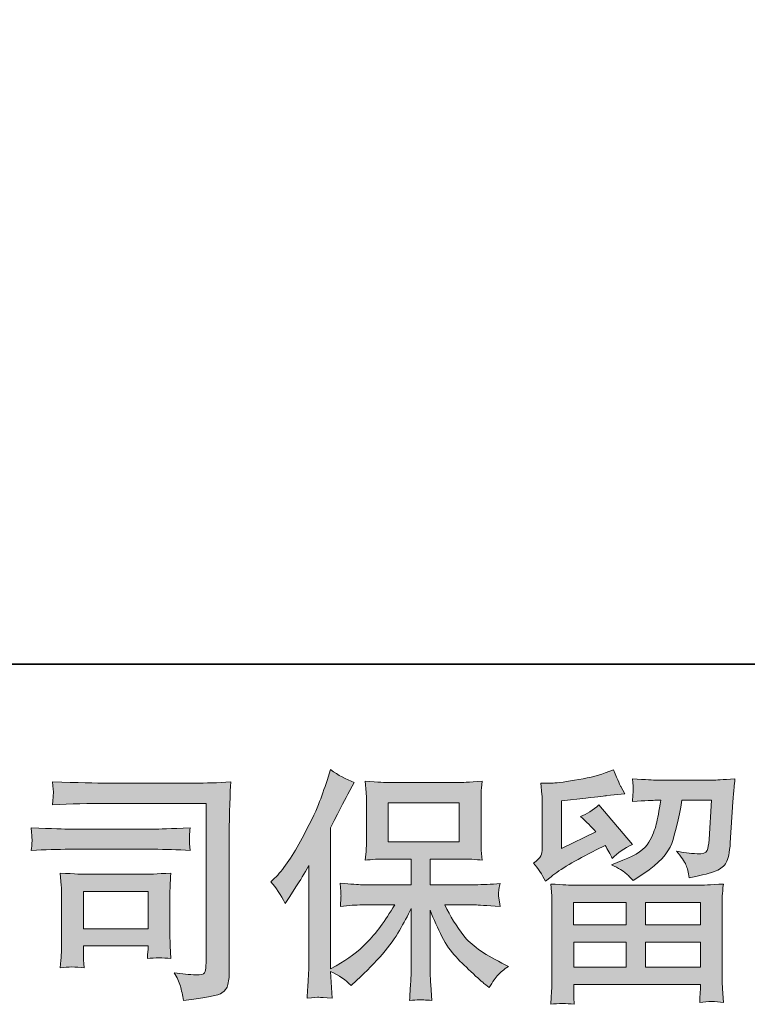
# Model space of a CAD drawing. Units: inches. Extents: x -2069 to 1342, y -1566 to 1019.
# Drawn here: x -1621 to -1382, y -1566 to -1242 of the extents above; entities that cross this region are included whole.
import ezdxf

# ---------------------------------------------------------------- set-up
doc = ezdxf.new("R2010")
doc.units = ezdxf.units.IN
doc.header["$MEASUREMENT"] = 0
doc.layers.add('图层 1', color=7, linetype='Continuous')

msp = doc.modelspace()

# ---------------------------------------------------------------- hatches: boundary and pattern name
at = {"layer": '图层 1'}
h = msp.add_hatch(color=7, dxfattribs=at)
h.dxf.hatch_style = 2
edge = h.paths.add_edge_path()
edge.add_spline(control_points=[(-1538.11, -1525.4), (-1538.11, -1525.4), (-1536.9, -1524.2), (-1536.9, -1524.2), (-1534.23, -1521.53), (-1531.42, -1517.47), (-1528.44, -1512.02), (-1525.47, -1506.58), (-1523.5, -1502.57), (-1522.51, -1500.01), (-1521.55, -1497.44), (-1520.59, -1494.8), (-1519.66, -1492.08), (-1519.66, -1492.08), (-1518.53, -1488.55), (-1518.53, -1488.55), (-1516.02, -1490.37), (-1513.46, -1491.75), (-1510.84, -1492.72), (-1510.84, -1492.72), (-1512.92, -1496.64), (-1512.92, -1496.64), (-1513.3, -1497.28), (-1515.16, -1500.94), (-1518.53, -1507.62), (-1518.53, -1507.62), (-1518.53, -1553.93), (-1518.53, -1553.93), (-1518.53, -1553.93), (-1516.7, -1552.89), (-1516.7, -1552.89), (-1512.87, -1550.75), (-1509.5, -1548.21), (-1506.62, -1545.27), (-1503.71, -1542.34), (-1500.68, -1538.22), (-1497.49, -1532.94), (-1497.49, -1532.94), (-1508.25, -1532.94), (-1508.25, -1532.94), (-1510.16, -1532.94), (-1512.52, -1533.1), (-1515.34, -1533.42), (-1515.29, -1532.46), (-1515.23, -1531.71), (-1515.18, -1531.09), (-1515.12, -1530.51), (-1515.11, -1530.05), (-1515.14, -1529.7), (-1515.16, -1529.36), (-1515.26, -1528.05), (-1515.42, -1525.75), (-1511.8, -1526.13), (-1509.42, -1526.31), (-1508.25, -1526.31), (-1508.25, -1526.31), (-1492.14, -1526.31), (-1492.14, -1526.31), (-1492.14, -1526.31), (-1492.14, -1517.87), (-1492.14, -1517.87), (-1492.14, -1517.87), (-1499.82, -1517.87), (-1499.82, -1517.87), (-1502.75, -1517.87), (-1505.2, -1518.01), (-1507.18, -1518.27), (-1507.02, -1516.81), (-1506.91, -1515.68), (-1506.86, -1514.91), (-1506.81, -1514.13), (-1506.78, -1513.09), (-1506.78, -1511.78), (-1506.78, -1511.78), (-1506.78, -1499.15), (-1506.78, -1499.15), (-1506.78, -1497.6), (-1506.81, -1496.54), (-1506.86, -1496), (-1506.86, -1496), (-1507.18, -1492.37), (-1507.18, -1492.37), (-1502.8, -1492.64), (-1500.36, -1492.77), (-1499.82, -1492.77), (-1499.82, -1492.77), (-1476.29, -1492.77), (-1476.29, -1492.77), (-1475.77, -1492.77), (-1473.26, -1492.64), (-1468.78, -1492.37), (-1468.99, -1493.97), (-1469.11, -1495.23), (-1469.14, -1496.13), (-1469.16, -1497.02), (-1469.18, -1498.03), (-1469.18, -1499.15), (-1469.18, -1499.15), (-1469.18, -1511.78), (-1469.18, -1511.78), (-1469.18, -1513.47), (-1469.15, -1514.51), (-1469.1, -1514.96), (-1469.1, -1514.96), (-1468.78, -1518.27), (-1468.78, -1518.27), (-1470.77, -1518.01), (-1473.3, -1517.87), (-1476.37, -1517.87), (-1476.37, -1517.87), (-1485.84, -1517.87), (-1485.84, -1517.87), (-1485.84, -1517.87), (-1485.84, -1526.31), (-1485.84, -1526.31), (-1485.84, -1526.31), (-1471.18, -1526.31), (-1471.18, -1526.31), (-1468.62, -1526.31), (-1465.87, -1526.18), (-1462.93, -1525.91), (-1463.14, -1527.03), (-1463.29, -1527.83), (-1463.37, -1528.34), (-1463.45, -1528.85), (-1463.48, -1529.25), (-1463.45, -1529.54), (-1463.42, -1529.81), (-1463.25, -1531.15), (-1462.93, -1533.5), (-1467.41, -1533.12), (-1470.17, -1532.94), (-1471.18, -1532.94), (-1471.18, -1532.94), (-1481.03, -1532.94), (-1481.03, -1532.94), (-1479.27, -1536.67), (-1477.22, -1540.04), (-1474.87, -1543.03), (-1472.52, -1546.02), (-1468.35, -1549.01), (-1462.37, -1552), (-1462.37, -1552), (-1460.2, -1553.13), (-1460.2, -1553.13), (-1461.65, -1554.09), (-1462.77, -1555), (-1463.57, -1555.85), (-1464.37, -1556.7), (-1465.36, -1558.09), (-1466.53, -1560.02), (-1466.53, -1560.02), (-1467.65, -1559.13), (-1467.65, -1559.13), (-1468.24, -1558.71), (-1469.59, -1557.51), (-1471.7, -1555.56), (-1473.81, -1553.61), (-1475.71, -1551.76), (-1477.39, -1550), (-1479.07, -1548.24), (-1480.61, -1546), (-1482, -1543.3), (-1483.38, -1540.6), (-1484.67, -1537.74), (-1485.84, -1534.7), (-1485.84, -1534.7), (-1485.84, -1554.97), (-1485.84, -1554.97), (-1485.84, -1556.52), (-1485.79, -1557.91), (-1485.68, -1559.13), (-1485.68, -1559.13), (-1485.28, -1564.26), (-1485.28, -1564.26), (-1486.43, -1564.21), (-1487.31, -1564.16), (-1487.9, -1564.1), (-1488.5, -1564.05), (-1490.07, -1564.1), (-1492.62, -1564.26), (-1492.52, -1562.18), (-1492.41, -1560.42), (-1492.3, -1559), (-1492.2, -1557.59), (-1492.14, -1556.25), (-1492.14, -1554.97), (-1492.14, -1554.97), (-1492.14, -1534.14), (-1492.14, -1534.14), (-1493.27, -1536.49), (-1494.52, -1538.86), (-1495.91, -1541.29), (-1497.3, -1543.73), (-1499.17, -1546.32), (-1501.52, -1549.04), (-1503.87, -1551.76), (-1506.69, -1554.65), (-1510, -1557.69), (-1510, -1557.69), (-1511.84, -1559.37), (-1511.84, -1559.37), (-1513.55, -1557.56), (-1515.78, -1556.01), (-1518.56, -1554.73), (-1518.56, -1554.73), (-1518, -1563.54), (-1518, -1563.54), (-1520.45, -1563.38), (-1521.91, -1563.27), (-1522.36, -1563.25), (-1522.82, -1563.22), (-1524.11, -1563.33), (-1526.25, -1563.54), (-1526.09, -1560.92), (-1525.95, -1558.76), (-1525.85, -1557.05), (-1525.74, -1555.34), (-1525.69, -1553.58), (-1525.69, -1551.76), (-1525.69, -1551.76), (-1525.69, -1519.96), (-1525.69, -1519.96), (-1527.24, -1522.73), (-1528.57, -1524.98), (-1529.69, -1526.69), (-1529.69, -1526.69), (-1532.18, -1530.45), (-1532.18, -1530.45), (-1532.18, -1530.45), (-1533.46, -1532.46), (-1533.46, -1532.46), (-1534.9, -1529.62), (-1536.45, -1527.27), (-1538.11, -1525.4)], knot_values=[0, 0, 0, 0, 1, 1, 1, 2, 2, 2, 3, 3, 3, 4, 4, 4, 5, 5, 5, 6, 6, 6, 7, 7, 7, 8, 8, 8, 9, 9, 9, 10, 10, 10, 11, 11, 11, 12, 12, 12, 13, 13, 13, 14, 14, 14, 15, 15, 15, 16, 16, 16, 17, 17, 17, 18, 18, 18, 19, 19, 19, 20, 20, 20, 21, 21, 21, 22, 22, 22, 23, 23, 23, 24, 24, 24, 25, 25, 25, 26, 26, 26, 27, 27, 27, 28, 28, 28, 29, 29, 29, 30, 30, 30, 31, 31, 31, 32, 32, 32, 33, 33, 33, 34, 34, 34, 35, 35, 35, 36, 36, 36, 37, 37, 37, 38, 38, 38, 39, 39, 39, 40, 40, 40, 41, 41, 41, 42, 42, 42, 43, 43, 43, 44, 44, 44, 45, 45, 45, 46, 46, 46, 47, 47, 47, 48, 48, 48, 49, 49, 49, 50, 50, 50, 51, 51, 51, 52, 52, 52, 53, 53, 53, 54, 54, 54, 55, 55, 55, 56, 56, 56, 57, 57, 57, 58, 58, 58, 59, 59, 59, 60, 60, 60, 61, 61, 61, 62, 62, 62, 63, 63, 63, 64, 64, 64, 65, 65, 65, 66, 66, 66, 67, 67, 67, 68, 68, 68, 69, 69, 69, 70, 70, 70, 71, 71, 71, 72, 72, 72, 73, 73, 73, 74, 74, 74, 75, 75, 75, 76, 76, 76, 77, 77, 77, 78, 78, 78, 78], degree=3, periodic=0)
h.paths.add_polyline_path([(-1499.62, -1512.21), (-1476.33, -1512.21), (-1476.33, -1499.39), (-1499.62, -1499.39)])
h = msp.add_hatch(color=7, dxfattribs=at)
h.dxf.hatch_style = 2
h.paths.add_polyline_path([(-1438.79, -1532.13), (-1421.56, -1532.13), (-1421.56, -1539.51), (-1438.87, -1539.51)])
edge = h.paths.add_edge_path()
edge.add_spline(control_points=[(-1447.99, -1525.19), (-1447.99, -1525.19), (-1446.16, -1523.67), (-1446.16, -1523.67), (-1443.3, -1521.32), (-1438.36, -1518.38), (-1431.36, -1514.86), (-1431.36, -1514.86), (-1428.48, -1513.41), (-1428.48, -1513.41), (-1427.62, -1514.75), (-1426.85, -1516.16), (-1426.15, -1517.66), (-1424.39, -1515.9), (-1422.17, -1514.38), (-1419.5, -1513.09), (-1419.5, -1513.09), (-1430.48, -1500.11), (-1430.48, -1500.11), (-1432.46, -1501.82), (-1434.46, -1503.11), (-1436.49, -1503.96), (-1434.62, -1505.67), (-1432.96, -1507.32), (-1431.52, -1508.93), (-1431.52, -1508.93), (-1442.82, -1514.38), (-1442.82, -1514.38), (-1442.82, -1514.38), (-1442.82, -1498.83), (-1442.82, -1498.83), (-1442.82, -1498.83), (-1434.81, -1497.87), (-1434.81, -1497.87), (-1430.53, -1497.39), (-1428.24, -1497.12), (-1427.92, -1497.07), (-1427.92, -1497.07), (-1421.99, -1496.51), (-1421.99, -1496.51), (-1421.99, -1496.51), (-1423.35, -1494.11), (-1423.35, -1494.11), (-1423.46, -1494), (-1424.23, -1492.18), (-1425.67, -1488.66), (-1425.67, -1488.66), (-1428.4, -1489.62), (-1428.4, -1489.62), (-1431.28, -1490.63), (-1434.65, -1491.43), (-1438.49, -1492.05), (-1442.34, -1492.66), (-1444.87, -1492.98), (-1446.08, -1492.98), (-1446.08, -1492.98), (-1449.52, -1492.98), (-1449.52, -1492.98), (-1449.52, -1492.98), (-1449.2, -1496.75), (-1449.2, -1496.75), (-1449.15, -1497.28), (-1449.12, -1498.46), (-1449.12, -1500.27), (-1449.12, -1500.27), (-1449.12, -1514.46), (-1449.12, -1514.46), (-1449.12, -1515.31), (-1449.28, -1516.08), (-1449.6, -1516.81), (-1449.92, -1517.53), (-1450.72, -1518.33), (-1452, -1519.18), (-1450.46, -1520.94), (-1449.12, -1522.95), (-1447.99, -1525.19)], knot_values=[0, 0, 0, 0, 1, 1, 1, 2, 2, 2, 3, 3, 3, 4, 4, 4, 5, 5, 5, 6, 6, 6, 7, 7, 7, 8, 8, 8, 9, 9, 9, 10, 10, 10, 11, 11, 11, 12, 12, 12, 13, 13, 13, 14, 14, 14, 15, 15, 15, 16, 16, 16, 17, 17, 17, 18, 18, 18, 19, 19, 19, 20, 20, 20, 21, 21, 21, 22, 22, 22, 23, 23, 23, 24, 24, 24, 25, 25, 25, 25], degree=3, periodic=0)
edge = h.paths.add_edge_path()
edge.add_spline(control_points=[(-1438.6, -1565.54), (-1438.6, -1565.54), (-1438.68, -1563.3), (-1438.68, -1563.3), (-1438.68, -1563.3), (-1438.76, -1560.98), (-1438.76, -1560.98), (-1438.76, -1560.98), (-1438.76, -1559.05), (-1438.76, -1559.05), (-1438.76, -1559.05), (-1397.2, -1559.05), (-1397.2, -1559.05), (-1397.2, -1559.05), (-1397.2, -1560.82), (-1397.2, -1560.82), (-1397.2, -1560.92), (-1397.24, -1561.4), (-1397.32, -1562.29), (-1397.4, -1563.17), (-1397.44, -1564.05), (-1397.44, -1564.9), (-1394.8, -1564.58), (-1392.2, -1564.58), (-1389.65, -1564.9), (-1389.65, -1564.9), (-1389.97, -1560.42), (-1389.97, -1560.42), (-1390.02, -1559.83), (-1390.05, -1558.36), (-1390.05, -1556.01), (-1390.05, -1556.01), (-1390.05, -1533.68), (-1390.05, -1533.68), (-1390.05, -1532.08), (-1390.03, -1530.83), (-1390.01, -1529.92), (-1389.98, -1529.01), (-1389.86, -1527.73), (-1389.65, -1526.07), (-1394.03, -1526.34), (-1396.67, -1526.47), (-1397.58, -1526.47), (-1397.58, -1526.47), (-1438.87, -1526.47), (-1438.87, -1526.47), (-1439.67, -1526.47), (-1442.15, -1526.34), (-1446.32, -1526.07), (-1446.32, -1526.07), (-1446, -1530), (-1446, -1530), (-1445.94, -1530.59), (-1445.92, -1531.84), (-1445.92, -1533.76), (-1445.92, -1533.76), (-1445.92, -1555.85), (-1445.92, -1555.85), (-1445.92, -1557.77), (-1445.94, -1559.32), (-1446, -1560.5), (-1446.05, -1561.67), (-1446.16, -1563.35), (-1446.32, -1565.54), (-1443.78, -1565.22), (-1441.2, -1565.22), (-1438.6, -1565.54)], knot_values=[0, 0, 0, 0, 1, 1, 1, 2, 2, 2, 3, 3, 3, 4, 4, 4, 5, 5, 5, 6, 6, 6, 7, 7, 7, 8, 8, 8, 9, 9, 9, 10, 10, 10, 11, 11, 11, 12, 12, 12, 13, 13, 13, 14, 14, 14, 15, 15, 15, 16, 16, 16, 17, 17, 17, 18, 18, 18, 19, 19, 19, 20, 20, 20, 21, 21, 21, 22, 22, 22, 22], degree=3, periodic=0)
h.paths.add_polyline_path([(-1438.76, -1545.17), (-1421.56, -1545.17), (-1421.56, -1553.39), (-1438.76, -1553.39)])
h.paths.add_polyline_path([(-1415.26, -1545.17), (-1397.2, -1545.17), (-1397.2, -1553.39), (-1415.26, -1553.39)])
h.paths.add_polyline_path([(-1415.26, -1532.13), (-1397.2, -1532.13), (-1397.2, -1539.51), (-1415.26, -1539.51)])
edge = h.paths.add_edge_path()
edge.add_spline(control_points=[(-1421.73, -1522.49), (-1420.96, -1523.16), (-1420.12, -1523.99), (-1419.21, -1524.95), (-1419.21, -1524.95), (-1415.76, -1522.63), (-1415.76, -1522.63), (-1410.85, -1519.32), (-1407.81, -1516.03), (-1406.63, -1512.8), (-1405.46, -1509.57), (-1404.33, -1504.84), (-1403.27, -1498.59), (-1403.27, -1498.59), (-1393.57, -1498.59), (-1393.57, -1498.59), (-1393.57, -1498.59), (-1394.37, -1511.49), (-1394.37, -1511.49), (-1394.48, -1513.15), (-1394.69, -1514.35), (-1395.01, -1515.12), (-1395.33, -1515.9), (-1396.43, -1516.24), (-1398.3, -1516.14), (-1400.7, -1516.08), (-1402.95, -1515.79), (-1405.03, -1515.26), (-1403.43, -1517.18), (-1402.4, -1518.67), (-1401.94, -1519.77), (-1401.49, -1520.86), (-1401.13, -1522.28), (-1400.86, -1523.99), (-1396.48, -1523.19), (-1393.53, -1522.44), (-1392.01, -1521.75), (-1390.49, -1521.05), (-1389.39, -1520.14), (-1388.72, -1519.05), (-1388.06, -1517.95), (-1387.62, -1515.79), (-1387.4, -1512.53), (-1387.4, -1512.53), (-1386.52, -1499.07), (-1386.52, -1499.07), (-1386.52, -1498.75), (-1386.47, -1497.98), (-1386.36, -1496.72), (-1386.25, -1495.49), (-1386.09, -1493.76), (-1385.88, -1491.57), (-1389.99, -1491.84), (-1392.34, -1491.97), (-1392.93, -1491.97), (-1392.93, -1491.97), (-1411.68, -1491.97), (-1411.68, -1491.97), (-1412.43, -1491.97), (-1415.04, -1491.84), (-1419.53, -1491.57), (-1419.32, -1493.49), (-1419.22, -1494.67), (-1419.25, -1495.12), (-1419.28, -1495.55), (-1419.3, -1496.05), (-1419.33, -1496.59), (-1419.36, -1497.15), (-1419.42, -1497.95), (-1419.53, -1498.99), (-1415.2, -1498.73), (-1412.59, -1498.59), (-1411.68, -1498.59), (-1411.68, -1498.59), (-1410.24, -1498.59), (-1410.24, -1498.59), (-1410.77, -1502.06), (-1411.25, -1504.68), (-1411.68, -1506.44), (-1412.11, -1508.21), (-1412.92, -1510.18), (-1414.12, -1512.37), (-1415.32, -1514.56), (-1418.17, -1516.54), (-1422.65, -1518.3), (-1422.65, -1518.3), (-1426.34, -1519.74), (-1426.34, -1519.74), (-1424.04, -1520.92), (-1422.51, -1521.83), (-1421.73, -1522.49)], knot_values=[0, 0, 0, 0, 1, 1, 1, 2, 2, 2, 3, 3, 3, 4, 4, 4, 5, 5, 5, 6, 6, 6, 7, 7, 7, 8, 8, 8, 9, 9, 9, 10, 10, 10, 11, 11, 11, 12, 12, 12, 13, 13, 13, 14, 14, 14, 15, 15, 15, 16, 16, 16, 17, 17, 17, 18, 18, 18, 19, 19, 19, 20, 20, 20, 21, 21, 21, 22, 22, 22, 23, 23, 23, 24, 24, 24, 25, 25, 25, 26, 26, 26, 27, 27, 27, 28, 28, 28, 29, 29, 29, 30, 30, 30, 30], degree=3, periodic=0)
h = msp.add_hatch(color=7, dxfattribs=at)
h.dxf.hatch_style = 2
edge = h.paths.add_edge_path()
edge.add_spline(control_points=[(-1591.84, -1499.61), (-1591.84, -1499.61), (-1559.39, -1499.61), (-1559.39, -1499.61), (-1559.39, -1499.61), (-1559.39, -1551.68), (-1559.39, -1551.68), (-1559.39, -1551.68), (-1559.47, -1553.05), (-1559.47, -1553.05), (-1559.52, -1553.95), (-1559.67, -1554.67), (-1559.91, -1555.21), (-1560.15, -1555.74), (-1561.1, -1555.96), (-1562.76, -1555.85), (-1564.89, -1555.8), (-1567.27, -1555.58), (-1569.89, -1555.21), (-1568.92, -1556.7), (-1568.24, -1558.15), (-1567.84, -1559.54), (-1567.44, -1560.92), (-1567.11, -1562.53), (-1566.84, -1564.34), (-1559.38, -1563.43), (-1555.14, -1562.58), (-1554.17, -1561.78), (-1553.19, -1560.98), (-1552.62, -1560.34), (-1552.46, -1559.88), (-1552.29, -1559.43), (-1552.15, -1558.76), (-1552.01, -1557.88), (-1551.87, -1557), (-1551.81, -1556.44), (-1551.81, -1556.17), (-1551.81, -1556.17), (-1551.81, -1510.18), (-1551.81, -1510.18), (-1551.81, -1507.83), (-1551.77, -1505.32), (-1551.69, -1502.62), (-1551.61, -1499.93), (-1551.49, -1496.59), (-1551.32, -1492.58), (-1555.5, -1492.85), (-1559.44, -1492.98), (-1563.16, -1492.98), (-1563.16, -1492.98), (-1591.76, -1492.98), (-1591.76, -1492.98), (-1595.44, -1492.98), (-1601.45, -1492.82), (-1609.78, -1492.5), (-1609.57, -1494.56), (-1609.46, -1495.84), (-1609.46, -1496.32), (-1609.52, -1496.72), (-1609.62, -1497.98), (-1609.78, -1500.09), (-1603.8, -1499.77), (-1597.82, -1499.61), (-1591.84, -1499.61)], knot_values=[0, 0, 0, 0, 1, 1, 1, 2, 2, 2, 3, 3, 3, 4, 4, 4, 5, 5, 5, 6, 6, 6, 7, 7, 7, 8, 8, 8, 9, 9, 9, 10, 10, 10, 11, 11, 11, 12, 12, 12, 13, 13, 13, 14, 14, 14, 15, 15, 15, 16, 16, 16, 17, 17, 17, 18, 18, 18, 19, 19, 19, 20, 20, 20, 21, 21, 21, 21], degree=3, periodic=0)
edge = h.paths.add_edge_path()
edge.add_spline(control_points=[(-1604.15, -1514.67), (-1604.15, -1514.67), (-1576.59, -1514.67), (-1576.59, -1514.67), (-1572.85, -1514.67), (-1568.84, -1514.8), (-1564.57, -1515.07), (-1564.57, -1515.07), (-1564.81, -1512.8), (-1564.81, -1512.8), (-1564.86, -1512.8), (-1564.86, -1512.32), (-1564.81, -1511.36), (-1564.81, -1511.36), (-1564.81, -1510.08), (-1564.81, -1510.08), (-1564.81, -1509.57), (-1564.73, -1508.77), (-1564.57, -1507.65), (-1571.03, -1507.91), (-1574.99, -1508.05), (-1576.43, -1508.05), (-1576.43, -1508.05), (-1604.07, -1508.05), (-1604.07, -1508.05), (-1605.62, -1508.05), (-1609.84, -1507.91), (-1616.73, -1507.65), (-1616.62, -1509.67), (-1616.54, -1510.93), (-1616.49, -1511.44), (-1616.49, -1511.89), (-1616.5, -1512.35), (-1616.53, -1512.8), (-1616.55, -1513.25), (-1616.62, -1514), (-1616.73, -1515.07), (-1612.3, -1514.8), (-1608.1, -1514.67), (-1604.15, -1514.67)], knot_values=[0, 0, 0, 0, 1, 1, 1, 2, 2, 2, 3, 3, 3, 4, 4, 4, 5, 5, 5, 6, 6, 6, 7, 7, 7, 8, 8, 8, 9, 9, 9, 10, 10, 10, 11, 11, 11, 12, 12, 12, 13, 13, 13, 13], degree=3, periodic=0)
edge = h.paths.add_edge_path()
edge.add_spline(control_points=[(-1599.42, -1553.53), (-1599.58, -1551.6), (-1599.66, -1550.19), (-1599.66, -1549.28), (-1599.66, -1549.28), (-1599.66, -1546.4), (-1599.66, -1546.4), (-1599.66, -1546.4), (-1578.4, -1546.4), (-1578.4, -1546.4), (-1578.4, -1546.4), (-1578.4, -1547.44), (-1578.4, -1547.44), (-1578.4, -1547.54), (-1578.45, -1547.92), (-1578.53, -1548.59), (-1578.61, -1549.25), (-1578.65, -1549.92), (-1578.65, -1550.56), (-1576.16, -1550.24), (-1573.58, -1550.24), (-1570.93, -1550.56), (-1570.93, -1550.56), (-1571.17, -1546.4), (-1571.17, -1546.4), (-1571.22, -1545.59), (-1571.25, -1544.31), (-1571.25, -1542.52), (-1571.25, -1542.52), (-1571.25, -1530.24), (-1571.25, -1530.24), (-1571.25, -1528.88), (-1571.23, -1527.67), (-1571.21, -1526.66), (-1571.18, -1525.62), (-1571.09, -1524.23), (-1570.93, -1522.49), (-1575.65, -1522.76), (-1578.54, -1522.89), (-1579.62, -1522.89), (-1579.62, -1522.89), (-1598.61, -1522.89), (-1598.61, -1522.89), (-1599.53, -1522.89), (-1602.39, -1522.76), (-1607.22, -1522.49), (-1607.22, -1522.49), (-1606.9, -1526.61), (-1606.9, -1526.61), (-1606.85, -1527.25), (-1606.82, -1528.53), (-1606.82, -1530.48), (-1606.82, -1530.48), (-1606.82, -1545.19), (-1606.82, -1545.19), (-1606.82, -1546.96), (-1606.85, -1548.35), (-1606.9, -1549.36), (-1606.95, -1550.37), (-1607.06, -1551.76), (-1607.22, -1553.53), (-1604.71, -1553.21), (-1602.11, -1553.21), (-1599.42, -1553.53)], knot_values=[0, 0, 0, 0, 1, 1, 1, 2, 2, 2, 3, 3, 3, 4, 4, 4, 5, 5, 5, 6, 6, 6, 7, 7, 7, 8, 8, 8, 9, 9, 9, 10, 10, 10, 11, 11, 11, 12, 12, 12, 13, 13, 13, 14, 14, 14, 15, 15, 15, 16, 16, 16, 17, 17, 17, 18, 18, 18, 19, 19, 19, 20, 20, 20, 21, 21, 21, 21], degree=3, periodic=0)
h.paths.add_polyline_path([(-1599.66, -1528.56), (-1578.4, -1528.56), (-1578.4, -1540.73), (-1599.66, -1540.73)])

# ---------------------------------------------------------------- linework, layer by layer
at = {"layer": '图层 1', "color": 7, "lineweight": 35}
msp.add_lwpolyline([(1341.99, -1453.98), (-2068.84, -1453.98), (-2068.84, 755.31), (1341.99, 755.31), (1341.99, -1453.98)], dxfattribs=at)
at = {"layer": '图层 1', "color": 7, "lineweight": 0}
for points in [[(-1499.62, -1512.21), (-1476.33, -1512.21), (-1476.33, -1499.39), (-1499.62, -1499.39), (-1499.62, -1512.21)], [(-1599.66, -1528.56), (-1578.4, -1528.56), (-1578.4, -1540.73), (-1599.66, -1540.73), (-1599.66, -1528.56)], [(-1438.79, -1532.13), (-1421.56, -1532.13), (-1421.56, -1539.51), (-1438.87, -1539.51), (-1438.79, -1532.13)], [(-1415.26, -1532.13), (-1397.2, -1532.13), (-1397.2, -1539.51), (-1415.26, -1539.51), (-1415.26, -1532.13)], [(-1438.76, -1545.17), (-1421.56, -1545.17), (-1421.56, -1553.39), (-1438.76, -1553.39), (-1438.76, -1545.17)], [(-1415.26, -1545.17), (-1397.2, -1545.17), (-1397.2, -1553.39), (-1415.26, -1553.39), (-1415.26, -1545.17)]]:
    msp.add_lwpolyline(points, dxfattribs=at)
for points, knots in [([(-1538.11, -1525.4), (-1538.11, -1525.4), (-1536.9, -1524.2), (-1536.9, -1524.2), (-1534.23, -1521.53), (-1531.42, -1517.47), (-1528.44, -1512.02), (-1525.47, -1506.58), (-1523.5, -1502.57), (-1522.51, -1500.01), (-1521.55, -1497.44), (-1520.59, -1494.8), (-1519.66, -1492.08), (-1519.66, -1492.08), (-1518.53, -1488.55), (-1518.53, -1488.55), (-1516.02, -1490.37), (-1513.46, -1491.75), (-1510.84, -1492.72), (-1510.84, -1492.72), (-1512.92, -1496.64), (-1512.92, -1496.64), (-1513.3, -1497.28), (-1515.16, -1500.94), (-1518.53, -1507.62), (-1518.53, -1507.62), (-1518.53, -1553.93), (-1518.53, -1553.93), (-1518.53, -1553.93), (-1516.7, -1552.89), (-1516.7, -1552.89), (-1512.87, -1550.75), (-1509.5, -1548.21), (-1506.62, -1545.27), (-1503.71, -1542.34), (-1500.68, -1538.22), (-1497.49, -1532.94), (-1497.49, -1532.94), (-1508.25, -1532.94), (-1508.25, -1532.94), (-1510.16, -1532.94), (-1512.52, -1533.1), (-1515.34, -1533.42), (-1515.29, -1532.46), (-1515.23, -1531.71), (-1515.18, -1531.09), (-1515.12, -1530.51), (-1515.11, -1530.05), (-1515.14, -1529.7), (-1515.16, -1529.36), (-1515.26, -1528.05), (-1515.42, -1525.75), (-1511.8, -1526.13), (-1509.42, -1526.31), (-1508.25, -1526.31), (-1508.25, -1526.31), (-1492.14, -1526.31), (-1492.14, -1526.31), (-1492.14, -1526.31), (-1492.14, -1517.87), (-1492.14, -1517.87), (-1492.14, -1517.87), (-1499.82, -1517.87), (-1499.82, -1517.87), (-1502.75, -1517.87), (-1505.2, -1518.01), (-1507.18, -1518.27), (-1507.02, -1516.81), (-1506.91, -1515.68), (-1506.86, -1514.91), (-1506.81, -1514.13), (-1506.78, -1513.09), (-1506.78, -1511.78), (-1506.78, -1511.78), (-1506.78, -1499.15), (-1506.78, -1499.15), (-1506.78, -1497.6), (-1506.81, -1496.54), (-1506.86, -1496), (-1506.86, -1496), (-1507.18, -1492.37), (-1507.18, -1492.37), (-1502.8, -1492.64), (-1500.36, -1492.77), (-1499.82, -1492.77), (-1499.82, -1492.77), (-1476.29, -1492.77), (-1476.29, -1492.77), (-1475.77, -1492.77), (-1473.26, -1492.64), (-1468.78, -1492.37), (-1468.99, -1493.97), (-1469.11, -1495.23), (-1469.14, -1496.13), (-1469.16, -1497.02), (-1469.18, -1498.03), (-1469.18, -1499.15), (-1469.18, -1499.15), (-1469.18, -1511.78), (-1469.18, -1511.78), (-1469.18, -1513.47), (-1469.15, -1514.51), (-1469.1, -1514.96), (-1469.1, -1514.96), (-1468.78, -1518.27), (-1468.78, -1518.27), (-1470.77, -1518.01), (-1473.3, -1517.87), (-1476.37, -1517.87), (-1476.37, -1517.87), (-1485.84, -1517.87), (-1485.84, -1517.87), (-1485.84, -1517.87), (-1485.84, -1526.31), (-1485.84, -1526.31), (-1485.84, -1526.31), (-1471.18, -1526.31), (-1471.18, -1526.31), (-1468.62, -1526.31), (-1465.87, -1526.18), (-1462.93, -1525.91), (-1463.14, -1527.03), (-1463.29, -1527.83), (-1463.37, -1528.34), (-1463.45, -1528.85), (-1463.48, -1529.25), (-1463.45, -1529.54), (-1463.42, -1529.81), (-1463.25, -1531.15), (-1462.93, -1533.5), (-1467.41, -1533.12), (-1470.17, -1532.94), (-1471.18, -1532.94), (-1471.18, -1532.94), (-1481.03, -1532.94), (-1481.03, -1532.94), (-1479.27, -1536.67), (-1477.22, -1540.04), (-1474.87, -1543.03), (-1472.52, -1546.02), (-1468.35, -1549.01), (-1462.37, -1552), (-1462.37, -1552), (-1460.2, -1553.13), (-1460.2, -1553.13), (-1461.65, -1554.09), (-1462.77, -1555), (-1463.57, -1555.85), (-1464.37, -1556.7), (-1465.36, -1558.09), (-1466.53, -1560.02), (-1466.53, -1560.02), (-1467.65, -1559.13), (-1467.65, -1559.13), (-1468.24, -1558.71), (-1469.59, -1557.51), (-1471.7, -1555.56), (-1473.81, -1553.61), (-1475.71, -1551.76), (-1477.39, -1550), (-1479.07, -1548.24), (-1480.61, -1546), (-1482, -1543.3), (-1483.38, -1540.6), (-1484.67, -1537.74), (-1485.84, -1534.7), (-1485.84, -1534.7), (-1485.84, -1554.97), (-1485.84, -1554.97), (-1485.84, -1556.52), (-1485.79, -1557.91), (-1485.68, -1559.13), (-1485.68, -1559.13), (-1485.28, -1564.26), (-1485.28, -1564.26), (-1486.43, -1564.21), (-1487.31, -1564.16), (-1487.9, -1564.1), (-1488.5, -1564.05), (-1490.07, -1564.1), (-1492.62, -1564.26), (-1492.52, -1562.18), (-1492.41, -1560.42), (-1492.3, -1559), (-1492.2, -1557.59), (-1492.14, -1556.25), (-1492.14, -1554.97), (-1492.14, -1554.97), (-1492.14, -1534.14), (-1492.14, -1534.14), (-1493.27, -1536.49), (-1494.52, -1538.86), (-1495.91, -1541.29), (-1497.3, -1543.73), (-1499.17, -1546.32), (-1501.52, -1549.04), (-1503.87, -1551.76), (-1506.69, -1554.65), (-1510, -1557.69), (-1510, -1557.69), (-1511.84, -1559.37), (-1511.84, -1559.37), (-1513.55, -1557.56), (-1515.78, -1556.01), (-1518.56, -1554.73), (-1518.56, -1554.73), (-1518, -1563.54), (-1518, -1563.54), (-1520.45, -1563.38), (-1521.91, -1563.27), (-1522.36, -1563.25), (-1522.82, -1563.22), (-1524.11, -1563.33), (-1526.25, -1563.54), (-1526.09, -1560.92), (-1525.95, -1558.76), (-1525.85, -1557.05), (-1525.74, -1555.34), (-1525.69, -1553.58), (-1525.69, -1551.76), (-1525.69, -1551.76), (-1525.69, -1519.96), (-1525.69, -1519.96), (-1527.24, -1522.73), (-1528.57, -1524.98), (-1529.69, -1526.69), (-1529.69, -1526.69), (-1532.18, -1530.45), (-1532.18, -1530.45), (-1532.18, -1530.45), (-1533.46, -1532.46), (-1533.46, -1532.46), (-1534.9, -1529.62), (-1536.45, -1527.27), (-1538.11, -1525.4)], [0, 0, 0, 0, 1, 1, 1, 2, 2, 2, 3, 3, 3, 4, 4, 4, 5, 5, 5, 6, 6, 6, 7, 7, 7, 8, 8, 8, 9, 9, 9, 10, 10, 10, 11, 11, 11, 12, 12, 12, 13, 13, 13, 14, 14, 14, 15, 15, 15, 16, 16, 16, 17, 17, 17, 18, 18, 18, 19, 19, 19, 20, 20, 20, 21, 21, 21, 22, 22, 22, 23, 23, 23, 24, 24, 24, 25, 25, 25, 26, 26, 26, 27, 27, 27, 28, 28, 28, 29, 29, 29, 30, 30, 30, 31, 31, 31, 32, 32, 32, 33, 33, 33, 34, 34, 34, 35, 35, 35, 36, 36, 36, 37, 37, 37, 38, 38, 38, 39, 39, 39, 40, 40, 40, 41, 41, 41, 42, 42, 42, 43, 43, 43, 44, 44, 44, 45, 45, 45, 46, 46, 46, 47, 47, 47, 48, 48, 48, 49, 49, 49, 50, 50, 50, 51, 51, 51, 52, 52, 52, 53, 53, 53, 54, 54, 54, 55, 55, 55, 56, 56, 56, 57, 57, 57, 58, 58, 58, 59, 59, 59, 60, 60, 60, 61, 61, 61, 62, 62, 62, 63, 63, 63, 64, 64, 64, 65, 65, 65, 66, 66, 66, 67, 67, 67, 68, 68, 68, 69, 69, 69, 70, 70, 70, 71, 71, 71, 72, 72, 72, 73, 73, 73, 74, 74, 74, 75, 75, 75, 76, 76, 76, 77, 77, 77, 78, 78, 78, 78]), ([(-1447.99, -1525.19), (-1447.99, -1525.19), (-1446.16, -1523.67), (-1446.16, -1523.67), (-1443.3, -1521.32), (-1438.36, -1518.38), (-1431.36, -1514.86), (-1431.36, -1514.86), (-1428.48, -1513.41), (-1428.48, -1513.41), (-1427.62, -1514.75), (-1426.85, -1516.16), (-1426.15, -1517.66), (-1424.39, -1515.9), (-1422.17, -1514.38), (-1419.5, -1513.09), (-1419.5, -1513.09), (-1430.48, -1500.11), (-1430.48, -1500.11), (-1432.46, -1501.82), (-1434.46, -1503.11), (-1436.49, -1503.96), (-1434.62, -1505.67), (-1432.96, -1507.32), (-1431.52, -1508.93), (-1431.52, -1508.93), (-1442.82, -1514.38), (-1442.82, -1514.38), (-1442.82, -1514.38), (-1442.82, -1498.83), (-1442.82, -1498.83), (-1442.82, -1498.83), (-1434.81, -1497.87), (-1434.81, -1497.87), (-1430.53, -1497.39), (-1428.24, -1497.12), (-1427.92, -1497.07), (-1427.92, -1497.07), (-1421.99, -1496.51), (-1421.99, -1496.51), (-1421.99, -1496.51), (-1423.35, -1494.11), (-1423.35, -1494.11), (-1423.46, -1494), (-1424.23, -1492.18), (-1425.67, -1488.66), (-1425.67, -1488.66), (-1428.4, -1489.62), (-1428.4, -1489.62), (-1431.28, -1490.63), (-1434.65, -1491.43), (-1438.49, -1492.05), (-1442.34, -1492.66), (-1444.87, -1492.98), (-1446.08, -1492.98), (-1446.08, -1492.98), (-1449.52, -1492.98), (-1449.52, -1492.98), (-1449.52, -1492.98), (-1449.2, -1496.75), (-1449.2, -1496.75), (-1449.15, -1497.28), (-1449.12, -1498.46), (-1449.12, -1500.27), (-1449.12, -1500.27), (-1449.12, -1514.46), (-1449.12, -1514.46), (-1449.12, -1515.31), (-1449.28, -1516.08), (-1449.6, -1516.81), (-1449.92, -1517.53), (-1450.72, -1518.33), (-1452, -1519.18), (-1450.46, -1520.94), (-1449.12, -1522.95), (-1447.99, -1525.19)], [0, 0, 0, 0, 1, 1, 1, 2, 2, 2, 3, 3, 3, 4, 4, 4, 5, 5, 5, 6, 6, 6, 7, 7, 7, 8, 8, 8, 9, 9, 9, 10, 10, 10, 11, 11, 11, 12, 12, 12, 13, 13, 13, 14, 14, 14, 15, 15, 15, 16, 16, 16, 17, 17, 17, 18, 18, 18, 19, 19, 19, 20, 20, 20, 21, 21, 21, 22, 22, 22, 23, 23, 23, 24, 24, 24, 25, 25, 25, 25]), ([(-1591.84, -1499.61), (-1591.84, -1499.61), (-1559.39, -1499.61), (-1559.39, -1499.61), (-1559.39, -1499.61), (-1559.39, -1551.68), (-1559.39, -1551.68), (-1559.39, -1551.68), (-1559.47, -1553.05), (-1559.47, -1553.05), (-1559.52, -1553.95), (-1559.67, -1554.67), (-1559.91, -1555.21), (-1560.15, -1555.74), (-1561.1, -1555.96), (-1562.76, -1555.85), (-1564.89, -1555.8), (-1567.27, -1555.58), (-1569.89, -1555.21), (-1568.92, -1556.7), (-1568.24, -1558.15), (-1567.84, -1559.54), (-1567.44, -1560.92), (-1567.11, -1562.53), (-1566.84, -1564.34), (-1559.38, -1563.43), (-1555.14, -1562.58), (-1554.17, -1561.78), (-1553.19, -1560.98), (-1552.62, -1560.34), (-1552.46, -1559.88), (-1552.29, -1559.43), (-1552.15, -1558.76), (-1552.01, -1557.88), (-1551.87, -1557), (-1551.81, -1556.44), (-1551.81, -1556.17), (-1551.81, -1556.17), (-1551.81, -1510.18), (-1551.81, -1510.18), (-1551.81, -1507.83), (-1551.77, -1505.32), (-1551.69, -1502.62), (-1551.61, -1499.93), (-1551.49, -1496.59), (-1551.32, -1492.58), (-1555.5, -1492.85), (-1559.44, -1492.98), (-1563.16, -1492.98), (-1563.16, -1492.98), (-1591.76, -1492.98), (-1591.76, -1492.98), (-1595.44, -1492.98), (-1601.45, -1492.82), (-1609.78, -1492.5), (-1609.57, -1494.56), (-1609.46, -1495.84), (-1609.46, -1496.32), (-1609.52, -1496.72), (-1609.62, -1497.98), (-1609.78, -1500.09), (-1603.8, -1499.77), (-1597.82, -1499.61), (-1591.84, -1499.61)], [0, 0, 0, 0, 1, 1, 1, 2, 2, 2, 3, 3, 3, 4, 4, 4, 5, 5, 5, 6, 6, 6, 7, 7, 7, 8, 8, 8, 9, 9, 9, 10, 10, 10, 11, 11, 11, 12, 12, 12, 13, 13, 13, 14, 14, 14, 15, 15, 15, 16, 16, 16, 17, 17, 17, 18, 18, 18, 19, 19, 19, 20, 20, 20, 21, 21, 21, 21]), ([(-1421.73, -1522.49), (-1420.96, -1523.16), (-1420.12, -1523.99), (-1419.21, -1524.95), (-1419.21, -1524.95), (-1415.76, -1522.63), (-1415.76, -1522.63), (-1410.85, -1519.32), (-1407.81, -1516.03), (-1406.63, -1512.8), (-1405.46, -1509.57), (-1404.33, -1504.84), (-1403.27, -1498.59), (-1403.27, -1498.59), (-1393.57, -1498.59), (-1393.57, -1498.59), (-1393.57, -1498.59), (-1394.37, -1511.49), (-1394.37, -1511.49), (-1394.48, -1513.15), (-1394.69, -1514.35), (-1395.01, -1515.12), (-1395.33, -1515.9), (-1396.43, -1516.24), (-1398.3, -1516.14), (-1400.7, -1516.08), (-1402.95, -1515.79), (-1405.03, -1515.26), (-1403.43, -1517.18), (-1402.4, -1518.67), (-1401.94, -1519.77), (-1401.49, -1520.86), (-1401.13, -1522.28), (-1400.86, -1523.99), (-1396.48, -1523.19), (-1393.53, -1522.44), (-1392.01, -1521.75), (-1390.49, -1521.05), (-1389.39, -1520.14), (-1388.72, -1519.05), (-1388.06, -1517.95), (-1387.62, -1515.79), (-1387.4, -1512.53), (-1387.4, -1512.53), (-1386.52, -1499.07), (-1386.52, -1499.07), (-1386.52, -1498.75), (-1386.47, -1497.98), (-1386.36, -1496.72), (-1386.25, -1495.49), (-1386.09, -1493.76), (-1385.88, -1491.57), (-1389.99, -1491.84), (-1392.34, -1491.97), (-1392.93, -1491.97), (-1392.93, -1491.97), (-1411.68, -1491.97), (-1411.68, -1491.97), (-1412.43, -1491.97), (-1415.04, -1491.84), (-1419.53, -1491.57), (-1419.32, -1493.49), (-1419.22, -1494.67), (-1419.25, -1495.12), (-1419.28, -1495.55), (-1419.3, -1496.05), (-1419.33, -1496.59), (-1419.36, -1497.15), (-1419.42, -1497.95), (-1419.53, -1498.99), (-1415.2, -1498.73), (-1412.59, -1498.59), (-1411.68, -1498.59), (-1411.68, -1498.59), (-1410.24, -1498.59), (-1410.24, -1498.59), (-1410.77, -1502.06), (-1411.25, -1504.68), (-1411.68, -1506.44), (-1412.11, -1508.21), (-1412.92, -1510.18), (-1414.12, -1512.37), (-1415.32, -1514.56), (-1418.17, -1516.54), (-1422.65, -1518.3), (-1422.65, -1518.3), (-1426.34, -1519.74), (-1426.34, -1519.74), (-1424.04, -1520.92), (-1422.51, -1521.83), (-1421.73, -1522.49)], [0, 0, 0, 0, 1, 1, 1, 2, 2, 2, 3, 3, 3, 4, 4, 4, 5, 5, 5, 6, 6, 6, 7, 7, 7, 8, 8, 8, 9, 9, 9, 10, 10, 10, 11, 11, 11, 12, 12, 12, 13, 13, 13, 14, 14, 14, 15, 15, 15, 16, 16, 16, 17, 17, 17, 18, 18, 18, 19, 19, 19, 20, 20, 20, 21, 21, 21, 22, 22, 22, 23, 23, 23, 24, 24, 24, 25, 25, 25, 26, 26, 26, 27, 27, 27, 28, 28, 28, 29, 29, 29, 30, 30, 30, 30]), ([(-1604.15, -1514.67), (-1604.15, -1514.67), (-1576.59, -1514.67), (-1576.59, -1514.67), (-1572.85, -1514.67), (-1568.84, -1514.8), (-1564.57, -1515.07), (-1564.57, -1515.07), (-1564.81, -1512.8), (-1564.81, -1512.8), (-1564.86, -1512.8), (-1564.86, -1512.32), (-1564.81, -1511.36), (-1564.81, -1511.36), (-1564.81, -1510.08), (-1564.81, -1510.08), (-1564.81, -1509.57), (-1564.73, -1508.77), (-1564.57, -1507.65), (-1571.03, -1507.91), (-1574.99, -1508.05), (-1576.43, -1508.05), (-1576.43, -1508.05), (-1604.07, -1508.05), (-1604.07, -1508.05), (-1605.62, -1508.05), (-1609.84, -1507.91), (-1616.73, -1507.65), (-1616.62, -1509.67), (-1616.54, -1510.93), (-1616.49, -1511.44), (-1616.49, -1511.89), (-1616.5, -1512.35), (-1616.53, -1512.8), (-1616.55, -1513.25), (-1616.62, -1514), (-1616.73, -1515.07), (-1612.3, -1514.8), (-1608.1, -1514.67), (-1604.15, -1514.67)], [0, 0, 0, 0, 1, 1, 1, 2, 2, 2, 3, 3, 3, 4, 4, 4, 5, 5, 5, 6, 6, 6, 7, 7, 7, 8, 8, 8, 9, 9, 9, 10, 10, 10, 11, 11, 11, 12, 12, 12, 13, 13, 13, 13]), ([(-1599.42, -1553.53), (-1599.58, -1551.6), (-1599.66, -1550.19), (-1599.66, -1549.28), (-1599.66, -1549.28), (-1599.66, -1546.4), (-1599.66, -1546.4), (-1599.66, -1546.4), (-1578.4, -1546.4), (-1578.4, -1546.4), (-1578.4, -1546.4), (-1578.4, -1547.44), (-1578.4, -1547.44), (-1578.4, -1547.54), (-1578.45, -1547.92), (-1578.53, -1548.59), (-1578.61, -1549.25), (-1578.65, -1549.92), (-1578.65, -1550.56), (-1576.16, -1550.24), (-1573.58, -1550.24), (-1570.93, -1550.56), (-1570.93, -1550.56), (-1571.17, -1546.4), (-1571.17, -1546.4), (-1571.22, -1545.59), (-1571.25, -1544.31), (-1571.25, -1542.52), (-1571.25, -1542.52), (-1571.25, -1530.24), (-1571.25, -1530.24), (-1571.25, -1528.88), (-1571.23, -1527.67), (-1571.21, -1526.66), (-1571.18, -1525.62), (-1571.09, -1524.23), (-1570.93, -1522.49), (-1575.65, -1522.76), (-1578.54, -1522.89), (-1579.62, -1522.89), (-1579.62, -1522.89), (-1598.61, -1522.89), (-1598.61, -1522.89), (-1599.53, -1522.89), (-1602.39, -1522.76), (-1607.22, -1522.49), (-1607.22, -1522.49), (-1606.9, -1526.61), (-1606.9, -1526.61), (-1606.85, -1527.25), (-1606.82, -1528.53), (-1606.82, -1530.48), (-1606.82, -1530.48), (-1606.82, -1545.19), (-1606.82, -1545.19), (-1606.82, -1546.96), (-1606.85, -1548.35), (-1606.9, -1549.36), (-1606.95, -1550.37), (-1607.06, -1551.76), (-1607.22, -1553.53), (-1604.71, -1553.21), (-1602.11, -1553.21), (-1599.42, -1553.53)], [0, 0, 0, 0, 1, 1, 1, 2, 2, 2, 3, 3, 3, 4, 4, 4, 5, 5, 5, 6, 6, 6, 7, 7, 7, 8, 8, 8, 9, 9, 9, 10, 10, 10, 11, 11, 11, 12, 12, 12, 13, 13, 13, 14, 14, 14, 15, 15, 15, 16, 16, 16, 17, 17, 17, 18, 18, 18, 19, 19, 19, 20, 20, 20, 21, 21, 21, 21]), ([(-1438.6, -1565.54), (-1438.6, -1565.54), (-1438.68, -1563.3), (-1438.68, -1563.3), (-1438.68, -1563.3), (-1438.76, -1560.98), (-1438.76, -1560.98), (-1438.76, -1560.98), (-1438.76, -1559.05), (-1438.76, -1559.05), (-1438.76, -1559.05), (-1397.2, -1559.05), (-1397.2, -1559.05), (-1397.2, -1559.05), (-1397.2, -1560.82), (-1397.2, -1560.82), (-1397.2, -1560.92), (-1397.24, -1561.4), (-1397.32, -1562.29), (-1397.4, -1563.17), (-1397.44, -1564.05), (-1397.44, -1564.9), (-1394.8, -1564.58), (-1392.2, -1564.58), (-1389.65, -1564.9), (-1389.65, -1564.9), (-1389.97, -1560.42), (-1389.97, -1560.42), (-1390.02, -1559.83), (-1390.05, -1558.36), (-1390.05, -1556.01), (-1390.05, -1556.01), (-1390.05, -1533.68), (-1390.05, -1533.68), (-1390.05, -1532.08), (-1390.03, -1530.83), (-1390.01, -1529.92), (-1389.98, -1529.01), (-1389.86, -1527.73), (-1389.65, -1526.07), (-1394.03, -1526.34), (-1396.67, -1526.47), (-1397.58, -1526.47), (-1397.58, -1526.47), (-1438.87, -1526.47), (-1438.87, -1526.47), (-1439.67, -1526.47), (-1442.15, -1526.34), (-1446.32, -1526.07), (-1446.32, -1526.07), (-1446, -1530), (-1446, -1530), (-1445.94, -1530.59), (-1445.92, -1531.84), (-1445.92, -1533.76), (-1445.92, -1533.76), (-1445.92, -1555.85), (-1445.92, -1555.85), (-1445.92, -1557.77), (-1445.94, -1559.32), (-1446, -1560.5), (-1446.05, -1561.67), (-1446.16, -1563.35), (-1446.32, -1565.54), (-1443.78, -1565.22), (-1441.2, -1565.22), (-1438.6, -1565.54)], [0, 0, 0, 0, 1, 1, 1, 2, 2, 2, 3, 3, 3, 4, 4, 4, 5, 5, 5, 6, 6, 6, 7, 7, 7, 8, 8, 8, 9, 9, 9, 10, 10, 10, 11, 11, 11, 12, 12, 12, 13, 13, 13, 14, 14, 14, 15, 15, 15, 16, 16, 16, 17, 17, 17, 18, 18, 18, 19, 19, 19, 20, 20, 20, 21, 21, 21, 22, 22, 22, 22])]:
    msp.add_open_spline(points, degree=3, knots=knots, dxfattribs=at)

doc.saveas('drawing.dxf')
